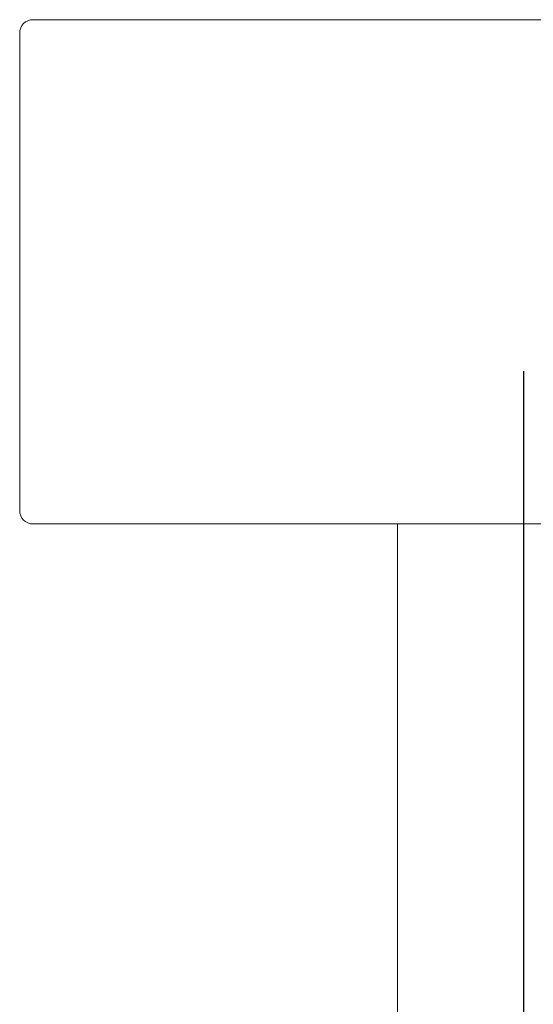
# Model space of a CAD drawing. Extents: x 0 to 88, y 0 to 68.
# Drawn here: x 44 to 44.4, y 35.3 to 36 of the extents above; entities that cross this region are included whole.
import ezdxf

# ---------------------------------------------------------------- set-up
doc = ezdxf.new("R2010")
doc.units = 0
doc.header["$LTSCALE"] = 2
doc.header["$MEASUREMENT"] = 0
doc.linetypes.add('CENTER', pattern=[2, 1.25, -0.25, 0.25, -0.25])
doc.layers.get('0').update_dxf_attribs({"linetype": 'CONTINUOUS'})

# ---------------------------------------------------------------- blocks, each defined once
blk = doc.blocks.new('knob-4lobe')
at = {"linetype": 'Continuous', "lineweight": 0}
for p, q in [((-0.49, 0.75), (-0.48743, 0.75)), ((-0.48743, 0.75), (-0.05011, 0.75)), ((-0.5, 0.74), (-0.5, 0.385)), ((-0.48743, 0.375), (-0.49, 0.375)), ((-0.05011, 0.375), (-0.48743, 0.375)), ((-0.21875, 0.375), (-0.21875, 0.01))]:
    blk.add_line(p, q, dxfattribs=at)
for centre, start, end in [((-0.49, 0.74), 90, 180), ((-0.49, 0.385), 180, 270)]:
    blk.add_arc(centre, 0.01, start, end, dxfattribs=at)

msp = doc.modelspace()

# ---------------------------------------------------------------- linework, layer by layer
at = {"linetype": 'CENTER'}
msp.add_line((44.42, 34.85703), (44.42, 35.72622), dxfattribs=at)

# ---------------------------------------------------------------- block references
msp.add_blockref('knob-4lobe', (44.54497, 35.23768))

doc.saveas('drawing.dxf')
